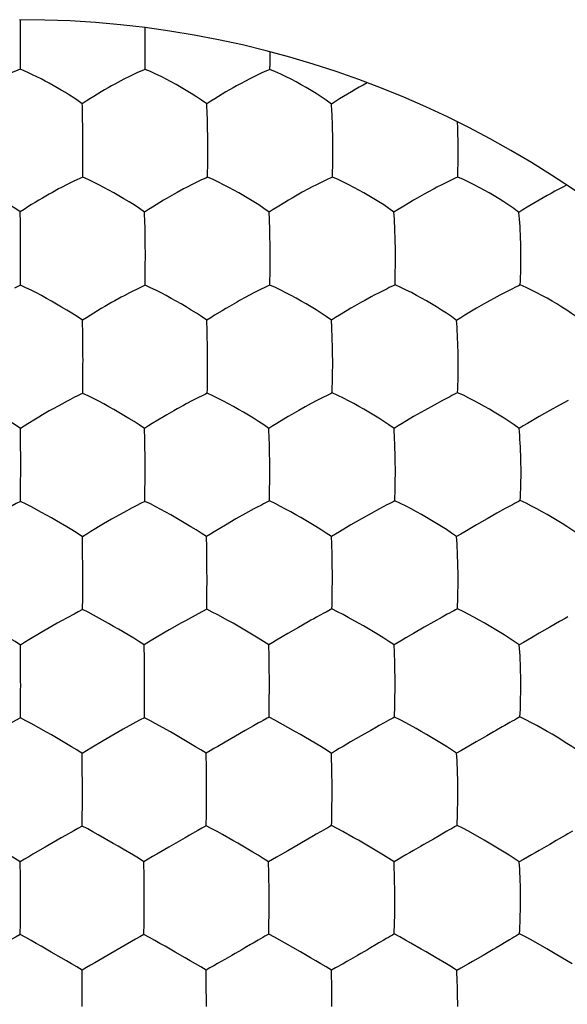
# Model space of a CAD drawing. Units: millimetres. Extents: x 117.1 to 161.6, y 77.1 to 126.1.
# Drawn here: x 152.7 to 154.9, y 90.1 to 94.1 of the extents above; entities that cross this region are included whole.
import ezdxf

# ---------------------------------------------------------------- set-up
doc = ezdxf.new("R2010")
doc.units = ezdxf.units.MM
doc.header["$LTSCALE"] = 16.335
doc.layers.get('0').update_dxf_attribs({"linetype": 'CONTINUOUS'})

msp = doc.modelspace()

# ---------------------------------------------------------------- linework, layer by layer
at = {"color": 7, "linetype": 'CONTINUOUS'}
for p, q in [((152.7229, 94.0908), (152.723, 94.0481)), ((153.2296, 94.048), (153.2295, 94.0583)), ((153.2297, 93.94), (153.2296, 93.9731)), ((153.2292, 93.8894), (153.2297, 93.94)), ((153.7359, 93.9125), (153.7363, 93.936)), ((153.7363, 93.936), (153.7365, 93.9596)), ((153.2292, 93.8894), (153.2052, 93.8791)), ((153.7355, 93.8892), (153.7118, 93.879)), ((153.7355, 93.8892), (153.7359, 93.9125)), ((154.4959, 93.654), (154.495, 93.6756)), ((152.9772, 93.5018), (152.9771, 93.5346)), ((153.4832, 93.5017), (153.4833, 93.5344)), ((153.9896, 93.502), (153.9898, 93.5347)), ((152.9768, 93.4519), (152.9772, 93.5018)), ((152.9768, 93.4519), (152.9527, 93.4412)), ((154.2435, 93.0968), (154.2439, 93.1314)), ((153.2302, 93.0632), (153.2303, 93.0957)), ((153.7358, 93.0638), (153.7359, 93.0963)), ((152.7247, 93.0141), (152.7249, 93.0633)), ((153.2297, 93.0142), (153.2302, 93.0632)), ((154.2186, 93.0045), (154.2097, 93.0002)), ((154.7495, 93.0157), (154.7425, 93.0123)), ((154.5715, 92.9207), (154.5243, 92.8926)), ((152.977, 92.8131), (152.9759, 92.8721)), ((152.9776, 92.6245), (152.9776, 92.6566)), ((153.4822, 92.6251), (153.4823, 92.6573)), ((153.9887, 92.6262), (153.9889, 92.6583)), ((152.9771, 92.576), (152.9776, 92.6245)), ((152.9771, 92.576), (152.9697, 92.5724)), ((153.4815, 92.5767), (153.4741, 92.5731)), ((153.9876, 92.578), (153.9803, 92.5744)), ((154.4956, 92.5784), (154.4885, 92.5748)), ((154.3999, 92.5285), (154.3608, 92.5068)), ((154.4343, 92.5471), (154.3999, 92.5285)), ((154.9087, 92.5288), (154.8695, 92.5069)), ((154.9429, 92.5474), (154.9087, 92.5288)), ((153.8519, 92.5064), (153.8237, 92.4902)), ((154.3608, 92.5068), (154.3175, 92.4819)), ((154.8695, 92.5069), (154.8258, 92.4818)), ((154.3175, 92.4819), (154.2708, 92.4541)), ((152.7251, 92.3737), (152.7244, 92.4333)), ((154.243, 92.2199), (154.2435, 92.2541)), ((154.7514, 92.2044), (154.7523, 92.2544)), ((152.7254, 92.1854), (152.7254, 92.2173)), ((153.2291, 92.186), (153.2292, 92.2179)), ((153.7341, 92.1874), (153.7343, 92.2192)), ((152.7251, 92.1377), (152.7254, 92.1854)), ((153.2285, 92.1382), (153.2291, 92.186)), ((153.7332, 92.1397), (153.7259, 92.1359)), ((154.2412, 92.1405), (154.234, 92.1367)), ((154.7492, 92.1411), (154.7422, 92.1373)), ((153.6362, 92.0885), (153.5974, 92.0667)), ((153.6707, 92.1073), (153.6362, 92.0885)), ((154.1449, 92.0892), (154.1059, 92.0673)), ((154.1794, 92.1081), (154.1449, 92.0892)), ((154.209, 92.1239), (154.1794, 92.1081)), ((154.6542, 92.0898), (154.6151, 92.0678)), ((154.6885, 92.1087), (154.6542, 92.0898)), ((154.7177, 92.1245), (154.6885, 92.1087)), ((153.5974, 92.0667), (153.555, 92.0421)), ((154.1059, 92.0673), (154.063, 92.0425)), ((154.6151, 92.0678), (154.5717, 92.0428)), ((153.555, 92.0421), (153.5097, 92.0149)), ((152.9764, 91.9342), (152.9755, 91.9944)), ((152.9767, 91.7465), (152.9767, 91.7782)), ((153.48, 91.7477), (153.4801, 91.7793)), ((153.9876, 91.749), (153.9879, 91.7805)), ((152.9762, 91.6994), (152.9767, 91.7465)), ((153.4793, 91.7006), (153.48, 91.7477)), ((153.9864, 91.7019), (153.9791, 91.698)), ((152.9417, 91.6813), (152.8906, 91.6533)), ((153.4448, 91.6825), (153.3936, 91.6545)), ((153.8896, 91.6493), (153.8507, 91.6272)), ((153.9539, 91.6847), (153.9241, 91.6685)), ((154.3991, 91.6501), (154.3601, 91.6279)), ((154.4335, 91.6693), (154.3991, 91.6501)), ((154.9085, 91.6507), (154.8694, 91.6285)), ((152.8088, 91.6064), (152.7588, 91.5768)), ((152.825, 91.6159), (152.8088, 91.6064)), ((153.3114, 91.6074), (153.261, 91.5776)), ((153.3277, 91.617), (153.3114, 91.6074)), ((153.8507, 91.6272), (153.808, 91.6025)), ((154.3601, 91.6279), (154.3171, 91.6031)), ((154.8694, 91.6285), (154.826, 91.6034)), ((152.7248, 91.4944), (152.7242, 91.5553)), ((153.2269, 91.4951), (153.226, 91.5559)), ((154.2418, 91.3413), (154.2424, 91.3751)), ((154.7506, 91.3264), (154.7516, 91.3758)), ((152.7249, 91.307), (152.7249, 91.3384)), ((153.2271, 91.3077), (153.2271, 91.3391)), ((153.7324, 91.3093), (153.7326, 91.3406)), ((152.7246, 91.2605), (152.7249, 91.307)), ((153.2266, 91.2611), (153.2271, 91.3077)), ((153.7316, 91.2628), (153.7242, 91.2587)), ((153.1411, 91.214), (153.0755, 91.1764)), ((153.1921, 91.2425), (153.1411, 91.214)), ((153.3321, 91.2034), (153.2703, 91.2381)), ((153.6344, 91.209), (153.5957, 91.1869)), ((153.6689, 91.2284), (153.6344, 91.209)), ((154.1437, 91.2096), (154.1049, 91.1874)), ((154.6874, 91.23), (154.6766, 91.2237)), ((153.0755, 91.1764), (153.0593, 91.1669)), ((153.5957, 91.1869), (153.5534, 91.1623)), ((154.1049, 91.1874), (154.0621, 91.1627)), ((154.6408, 91.2032), (154.6144, 91.1881)), ((152.9753, 91.0549), (152.9747, 91.1165)), ((153.478, 91.0554), (153.477, 91.1168)), ((152.9753, 90.8678), (152.9754, 90.8989)), ((153.4781, 90.869), (153.4782, 90.9)), ((153.9862, 90.8698), (153.9866, 90.9009)), ((152.975, 90.8218), (152.9753, 90.8678)), ((153.4775, 90.823), (153.4781, 90.869)), ((153.9118, 90.7821), (153.8883, 90.7687)), ((153.9227, 90.7885), (153.9118, 90.7821)), ((154.4321, 90.7892), (154.4212, 90.7828)), ((153.8496, 90.7464), (153.8072, 90.7219)), ((152.7244, 90.6149), (152.7239, 90.6771)), ((153.2255, 90.6153), (153.2249, 90.6775)), ((154.7623, 90.6867), (154.7455, 90.677)), ((154.7493, 90.4457), (154.7506, 90.4947)), ((152.7243, 90.428), (152.7243, 90.4589)), ((153.2255, 90.4283), (153.2255, 90.4592)), ((153.7313, 90.4294), (153.7316, 90.4602)), ((152.724, 90.3827), (152.7243, 90.428)), ((153.2251, 90.3829), (153.2255, 90.4283)), ((152.8493, 90.3112), (152.8087, 90.3344)), ((153.1738, 90.3533), (153.0907, 90.3054)), ((153.3512, 90.311), (153.3103, 90.3344)), ((154.5996, 90.2978), (154.5556, 90.2726)), ((154.6396, 90.3211), (154.5996, 90.2978)), ((152.9748, 90.1751), (152.9743, 90.2381)), ((153.4774, 90.1748), (153.4766, 90.2375)), ((154.0002, 90.2465), (153.9841, 90.2372)), ((154.5084, 90.2463), (154.492, 90.237)), ((153.9862, 90.1416), (153.9858, 90.1746))]:
    msp.add_line(p, q, dxfattribs=at)
for points in [[(152.723, 94.0481), (152.7229, 94.0323), (152.7229, 94.017), (152.7231, 94.0023)], [(153.2296, 93.9731), (153.23, 94.0087), (153.2301, 94.0278), (153.2296, 94.048)], [(152.7231, 94.0023), (152.7231, 93.9879), (152.723, 93.974), (152.7231, 93.9476)], [(152.7231, 93.9476), (152.723, 93.9352), (152.723, 93.9233), (152.7231, 93.9117), (152.723, 93.9006), (152.7229, 93.89)], [(152.7229, 93.89), (152.7046, 93.8822), (152.6943, 93.8778), (152.6834, 93.8729), (152.6598, 93.8617)], [(152.9753, 93.7499), (152.9579, 93.7623), (152.9406, 93.7738), (152.9236, 93.7846), (152.9068, 93.7951), (152.8901, 93.8053), (152.8736, 93.815), (152.8572, 93.8243), (152.8408, 93.8334), (152.8245, 93.8422), (152.8079, 93.8509), (152.791, 93.8593), (152.7741, 93.8675), (152.7573, 93.8754), (152.7402, 93.8829), (152.7229, 93.89)], [(153.4798, 93.7492), (153.4585, 93.7646), (153.4375, 93.7786), (153.4168, 93.7915), (153.3963, 93.8041), (153.3759, 93.8163), (153.3557, 93.8278), (153.3354, 93.8389), (153.3148, 93.8497), (153.2941, 93.8602), (153.2732, 93.8704), (153.2517, 93.8802), (153.2292, 93.8894)], [(153.9844, 93.7488), (153.9636, 93.7641), (153.943, 93.7781), (153.9227, 93.7911), (153.9024, 93.8036), (153.8822, 93.8158), (153.8622, 93.8274), (153.842, 93.8385), (153.8214, 93.8493), (153.8008, 93.8598), (153.7799, 93.8701), (153.7582, 93.88), (153.7355, 93.8892)], [(153.1438, 93.8496), (153.1318, 93.8434), (153.1193, 93.8368), (153.1065, 93.8299), (153.0932, 93.8226), (153.0795, 93.8148), (153.0654, 93.8067), (153.0511, 93.7982), (153.0364, 93.7893), (153.0214, 93.78), (153.0063, 93.7706), (152.9909, 93.7606), (152.9753, 93.7499)], [(153.1768, 93.866), (153.1663, 93.8609), (153.1438, 93.8496)], [(153.2052, 93.8791), (153.1962, 93.8751), (153.1768, 93.866)], [(153.6506, 93.8495), (153.6386, 93.8433), (153.6131, 93.8297)], [(153.6836, 93.8659), (153.6731, 93.8608), (153.6506, 93.8495)], [(153.7118, 93.879), (153.7029, 93.875), (153.6836, 93.8659)], [(153.6131, 93.8297), (153.5997, 93.8223), (153.5858, 93.8145), (153.5716, 93.8063), (153.5571, 93.7979), (153.5421, 93.7888), (153.5269, 93.7795), (153.5114, 93.77), (153.4957, 93.7599), (153.4798, 93.7492)], [(154.1289, 93.8346), (154.1128, 93.8259), (154.0969, 93.817), (154.0811, 93.808), (154.0651, 93.7988), (154.0489, 93.7892), (154.0328, 93.7794), (154.0167, 93.7695), (154.0006, 93.7593), (153.9844, 93.7488)], [(152.9762, 93.703), (152.9761, 93.7135), (152.9759, 93.7235), (152.9756, 93.7329), (152.9754, 93.7417), (152.9753, 93.7499)], [(153.4818, 93.6914), (153.4813, 93.7068), (153.4798, 93.7492)], [(153.9881, 93.6752), (153.9875, 93.6911), (153.9868, 93.7064), (153.9861, 93.7211), (153.9844, 93.7488)], [(152.9772, 93.6091), (152.9773, 93.625), (152.9771, 93.6399), (152.9768, 93.6541), (152.9767, 93.6674), (152.9766, 93.68), (152.9762, 93.703)], [(153.4832, 93.6083), (153.4831, 93.6259), (153.4828, 93.6429), (153.4818, 93.6914)], [(153.9896, 93.6081), (153.9894, 93.6257), (153.989, 93.6426), (153.9881, 93.6752)], [(154.4972, 93.608), (154.497, 93.62), (154.4967, 93.6316), (154.4959, 93.654)], [(152.9771, 93.5346), (152.9776, 93.5699), (152.9776, 93.589), (152.9772, 93.6091)], [(153.4833, 93.5344), (153.4837, 93.5695), (153.4837, 93.5884), (153.4832, 93.6083)], [(153.9898, 93.5347), (153.9902, 93.5696), (153.9901, 93.5884), (153.9896, 93.6081)], [(154.4979, 93.5695), (154.4978, 93.5883), (154.4972, 93.608)], [(154.4958, 93.4527), (154.4964, 93.4692), (154.4969, 93.4857), (154.4972, 93.5021), (154.4974, 93.5184), (154.4975, 93.5347), (154.4979, 93.5695)], [(153.4825, 93.4519), (153.4828, 93.4685), (153.4832, 93.5017)], [(153.9886, 93.4524), (153.989, 93.469), (153.9896, 93.502)], [(152.7238, 93.3114), (152.7063, 93.3235), (152.689, 93.3349), (152.672, 93.3456), (152.6551, 93.356), (152.6384, 93.3662), (152.6219, 93.3759), (152.6056, 93.3852), (152.5893, 93.3943), (152.573, 93.4032), (152.5565, 93.4119), (152.5396, 93.4205), (152.5228, 93.4289), (152.5061, 93.437), (152.4891, 93.4448), (152.4718, 93.4522)], [(153.2278, 93.3108), (153.2063, 93.326), (153.1852, 93.3398), (153.1644, 93.3527), (153.1438, 93.3652), (153.1233, 93.3774), (153.1031, 93.389), (153.0828, 93.4002), (153.0622, 93.4111), (153.0415, 93.4218), (153.0207, 93.4323), (152.9992, 93.4424), (152.9768, 93.4519)], [(153.4825, 93.4519), (153.4752, 93.4486), (153.4587, 93.4412)], [(153.732, 93.3108), (153.7109, 93.3259), (153.6901, 93.3397), (153.6696, 93.3526), (153.6493, 93.3651), (153.629, 93.3773), (153.6089, 93.3889), (153.5887, 93.4), (153.5682, 93.411), (153.5475, 93.4217), (153.5267, 93.4322), (153.5051, 93.4423), (153.4825, 93.4519)], [(153.9886, 93.4524), (153.9813, 93.4491), (153.965, 93.4418)], [(154.2376, 93.3104), (154.2169, 93.3256), (154.1964, 93.3396), (154.1761, 93.3525), (154.1559, 93.3651), (154.1358, 93.3773), (154.1157, 93.389), (154.0956, 93.4002), (154.075, 93.4112), (154.0543, 93.422), (154.0333, 93.4326), (154.0115, 93.4428), (153.9886, 93.4524)], [(154.4727, 93.442), (154.4639, 93.4379), (154.4448, 93.4286)], [(154.4958, 93.4527), (154.4887, 93.4494), (154.4727, 93.442)], [(154.7436, 93.3097), (154.7235, 93.325), (154.7033, 93.339), (154.6834, 93.352), (154.6635, 93.3647), (154.6435, 93.377), (154.6236, 93.3887), (154.6035, 93.4), (154.5829, 93.4111), (154.5621, 93.422), (154.541, 93.4326), (154.519, 93.4429), (154.4958, 93.4527)], [(152.8913, 93.4108), (152.8793, 93.4046), (152.8541, 93.3908)], [(152.9243, 93.4276), (152.9138, 93.4224), (152.8913, 93.4108)], [(152.9527, 93.4412), (152.9437, 93.437), (152.9243, 93.4276)], [(153.3974, 93.4108), (153.3854, 93.4045), (153.3601, 93.3908)], [(153.4304, 93.4276), (153.4199, 93.4224), (153.3974, 93.4108)], [(153.4587, 93.4412), (153.4498, 93.437), (153.4304, 93.4276)], [(153.904, 93.4115), (153.8919, 93.4052), (153.8664, 93.3913)], [(153.9369, 93.4282), (153.9264, 93.423), (153.904, 93.4115)], [(153.965, 93.4418), (153.9562, 93.4376), (153.9369, 93.4282)], [(154.412, 93.4118), (154.3999, 93.4054), (154.3743, 93.3916)], [(154.4448, 93.4286), (154.4344, 93.4233), (154.412, 93.4118)], [(154.937, 93.4204), (154.9212, 93.4122), (154.9056, 93.4039), (154.89, 93.3955), (154.8742, 93.3868), (154.8581, 93.3778), (154.8421, 93.3687), (154.8259, 93.3594), (154.8095, 93.3498), (154.7931, 93.3401), (154.7767, 93.3302), (154.7602, 93.3201), (154.7436, 93.3097)], [(152.8541, 93.3908), (152.8409, 93.3835), (152.8272, 93.3756), (152.8133, 93.3676), (152.799, 93.3591), (152.7844, 93.3502), (152.7695, 93.3411), (152.7545, 93.3317), (152.7393, 93.3218), (152.7238, 93.3114)], [(153.3188, 93.3674), (153.3044, 93.3589), (153.2895, 93.3499), (153.2591, 93.3313)], [(153.3601, 93.3908), (153.3467, 93.3834), (153.3188, 93.3674)], [(153.8247, 93.3678), (153.81, 93.3593), (153.795, 93.3502), (153.764, 93.3314)], [(153.8664, 93.3913), (153.8529, 93.3839), (153.8247, 93.3678)], [(154.3322, 93.3679), (154.3173, 93.3593), (154.302, 93.3502), (154.2704, 93.3312)], [(154.3743, 93.3916), (154.3607, 93.3841), (154.3322, 93.3679)], [(153.2591, 93.3313), (153.2436, 93.3213), (153.2278, 93.3108)], [(153.764, 93.3314), (153.7481, 93.3214), (153.732, 93.3108)], [(154.2704, 93.3312), (154.2541, 93.3211), (154.2376, 93.3104)], [(152.7244, 93.2639), (152.7243, 93.2745), (152.7242, 93.2846), (152.724, 93.2941), (152.7238, 93.303), (152.7238, 93.3114)], [(153.2293, 93.2524), (153.229, 93.2679), (153.2278, 93.3108)], [(153.7343, 93.2525), (153.7338, 93.2679), (153.7332, 93.2827), (153.732, 93.3108)], [(154.2417, 93.2365), (154.241, 93.2523), (154.2403, 93.2677), (154.2394, 93.2824), (154.2385, 93.2967), (154.2376, 93.3104)], [(154.7515, 93.1695), (154.7511, 93.1868), (154.7506, 93.2035), (154.7499, 93.2198), (154.7492, 93.2359), (154.7483, 93.2518), (154.7473, 93.2671), (154.7462, 93.2818), (154.7449, 93.296), (154.7436, 93.3097)], [(152.725, 93.1699), (152.7251, 93.1858), (152.725, 93.2007), (152.7248, 93.2148), (152.7247, 93.2281), (152.7246, 93.2407), (152.7244, 93.2639)], [(153.2303, 93.1692), (153.2302, 93.1868), (153.2293, 93.2524)], [(153.7359, 93.1692), (153.7358, 93.1869), (153.7355, 93.2039), (153.7351, 93.2204), (153.7343, 93.2525)], [(154.2434, 93.1696), (154.2431, 93.1871), (154.2427, 93.2039), (154.2417, 93.2365)], [(152.7249, 93.0633), (152.7249, 93.0795), (152.7249, 93.0958), (152.725, 93.1128), (152.7253, 93.1309), (152.7254, 93.1499), (152.725, 93.1699)], [(153.2303, 93.0957), (153.2307, 93.1306), (153.2307, 93.1494), (153.2303, 93.1692)], [(153.7359, 93.0963), (153.7364, 93.131), (153.7364, 93.1496), (153.7359, 93.1692)], [(154.2439, 93.1314), (154.2439, 93.15), (154.2434, 93.1696)], [(154.7521, 93.1313), (154.752, 93.1499), (154.7515, 93.1695)], [(154.7495, 93.0157), (154.7502, 93.032), (154.7508, 93.0482), (154.7512, 93.0645), (154.7521, 93.1313)], [(154.2419, 93.0156), (154.2425, 93.0319), (154.2429, 93.0482), (154.2432, 93.0644), (154.2435, 93.0968)], [(153.7349, 93.0148), (153.7353, 93.0312), (153.7358, 93.0638)], [(152.7247, 93.0141), (152.7172, 93.0106), (152.7006, 93.0029)], [(152.9759, 92.8721), (152.9544, 92.8871), (152.9331, 92.9008), (152.9122, 92.9136), (152.8915, 92.926), (152.871, 92.9382), (152.8507, 92.9499), (152.8305, 92.9611), (152.8099, 92.9722), (152.7892, 92.9831), (152.7685, 92.9938), (152.747, 93.0042), (152.7247, 93.0141)], [(153.2058, 93.0029), (153.1968, 92.9986), (153.1774, 92.9889)], [(153.2297, 93.0142), (153.2223, 93.0106), (153.2058, 93.0029)], [(153.4795, 92.8723), (153.4583, 92.8873), (153.4373, 92.9009), (153.4167, 92.9137), (153.3963, 92.9261), (153.3759, 92.9383), (153.3558, 92.9499), (153.3356, 92.9611), (153.315, 92.9722), (153.2944, 92.9831), (153.2736, 92.9938), (153.2521, 93.0042), (153.2297, 93.0142)], [(153.7113, 93.0037), (153.7023, 92.9994), (153.683, 92.9897)], [(153.7349, 93.0148), (153.7276, 93.0114), (153.7113, 93.0037)], [(153.9845, 92.8723), (153.9636, 92.8874), (153.9429, 92.9011), (153.9224, 92.914), (153.9021, 92.9265), (153.8818, 92.9387), (153.8618, 92.9504), (153.8416, 92.9617), (153.821, 92.9727), (153.8003, 92.9837), (153.7794, 92.9944), (153.7577, 93.0049), (153.7349, 93.0148)], [(154.2419, 93.0156), (154.2347, 93.0121), (154.2186, 93.0045)], [(154.4911, 92.872), (154.4706, 92.8871), (154.4502, 92.901), (154.4301, 92.9139), (154.41, 92.9265), (154.3898, 92.9388), (154.3698, 92.9506), (154.3497, 92.962), (154.329, 92.9731), (154.3082, 92.9842), (154.2871, 92.995), (154.2651, 93.0056), (154.2419, 93.0156)], [(154.7425, 93.0123), (154.7267, 93.0047), (154.718, 93.0004)], [(154.9973, 92.8712), (154.9774, 92.8864), (154.9574, 92.9003), (154.9376, 92.9133), (154.9177, 92.926), (154.8978, 92.9384), (154.8779, 92.9502), (154.8578, 92.9617), (154.8372, 92.9729), (154.8164, 92.984), (154.7951, 92.995), (154.7729, 93.0056), (154.7495, 93.0157)], [(153.1444, 92.9718), (153.1324, 92.9654), (153.1072, 92.9515)], [(153.1774, 92.9889), (153.1669, 92.9836), (153.1444, 92.9718)], [(153.6501, 92.9726), (153.638, 92.9662), (153.6126, 92.9523)], [(153.683, 92.9897), (153.6725, 92.9844), (153.6501, 92.9726)], [(154.1577, 92.9734), (154.1456, 92.967), (154.12, 92.953)], [(154.2097, 93.0002), (154.1906, 92.9906), (154.1801, 92.9852), (154.1577, 92.9734)], [(154.6887, 92.9854), (154.6664, 92.9736), (154.6543, 92.9672), (154.6151, 92.9456)], [(154.718, 93.0004), (154.6991, 92.9908), (154.6887, 92.9854)], [(153.0662, 92.9281), (153.0518, 92.9196), (153.0371, 92.9107), (153.007, 92.8923)], [(153.1072, 92.9515), (153.0939, 92.9441), (153.0662, 92.9281)], [(153.5712, 92.9287), (153.5567, 92.9202), (153.5418, 92.9112), (153.5112, 92.8926)], [(153.6126, 92.9523), (153.5992, 92.9448), (153.5712, 92.9287)], [(154.0781, 92.9293), (154.0634, 92.9207), (154.0482, 92.9116), (154.017, 92.8929)], [(154.12, 92.953), (154.1065, 92.9455), (154.0781, 92.9293)], [(154.6151, 92.9456), (154.601, 92.9375), (154.5715, 92.9207)], [(153.007, 92.8923), (152.9916, 92.8825), (152.9759, 92.8721)], [(153.5112, 92.8926), (153.4955, 92.8828), (153.4795, 92.8723)], [(154.017, 92.8929), (154.0009, 92.8829), (153.9845, 92.8723)], [(154.5243, 92.8926), (154.5079, 92.8826), (154.4911, 92.872)], [(153.4813, 92.8135), (153.4809, 92.829), (153.4795, 92.8723)], [(153.9877, 92.7977), (153.9872, 92.8137), (153.9866, 92.8291), (153.986, 92.844), (153.9845, 92.8723)], [(154.4976, 92.7309), (154.4973, 92.7483), (154.4969, 92.7651), (154.4963, 92.7815), (154.4957, 92.7976), (154.495, 92.8135), (154.4942, 92.8289), (154.4932, 92.8437), (154.4922, 92.8581), (154.4911, 92.872)], [(152.9777, 92.7298), (152.9777, 92.7474), (152.977, 92.8131)], [(153.4824, 92.7299), (153.4823, 92.7476), (153.4821, 92.7647), (153.4813, 92.8135)], [(153.989, 92.7306), (153.9888, 92.7482), (153.9885, 92.7651), (153.9877, 92.7977)], [(152.9776, 92.6566), (152.978, 92.6913), (152.9781, 92.7101), (152.9777, 92.7298)], [(153.4823, 92.6573), (153.4827, 92.6918), (153.4828, 92.7104), (153.4824, 92.7299)], [(153.9889, 92.6583), (153.9894, 92.6927), (153.9894, 92.7112), (153.989, 92.7306)], [(154.4981, 92.693), (154.4981, 92.7115), (154.4976, 92.7309)], [(154.4956, 92.5784), (154.4963, 92.5945), (154.4968, 92.6105), (154.4972, 92.6266), (154.4974, 92.6426), (154.4976, 92.6586), (154.4981, 92.693)], [(153.4815, 92.5767), (153.4818, 92.5928), (153.4822, 92.6251)], [(153.9876, 92.578), (153.988, 92.594), (153.9887, 92.6262)], [(152.9697, 92.5724), (152.9532, 92.5644), (152.9442, 92.5599)], [(153.2273, 92.4335), (153.2059, 92.4482), (153.1848, 92.4617), (153.1641, 92.4743), (153.1435, 92.4867), (153.1231, 92.4989), (153.103, 92.5105), (153.0828, 92.5218), (153.0623, 92.533), (153.0417, 92.544), (153.0209, 92.555), (152.9995, 92.5658), (152.9771, 92.576)], [(153.4741, 92.5731), (153.4577, 92.5651), (153.4488, 92.5606)], [(153.7313, 92.4339), (153.7101, 92.4487), (153.6892, 92.4623), (153.6686, 92.4749), (153.6482, 92.4873), (153.6279, 92.4995), (153.6078, 92.5112), (153.5876, 92.5225), (153.5671, 92.5337), (153.5465, 92.5448), (153.5256, 92.5557), (153.5041, 92.5665), (153.4815, 92.5767)], [(153.9803, 92.5744), (153.964, 92.5664), (153.9552, 92.562)], [(154.238, 92.4338), (154.2172, 92.4488), (154.1965, 92.4625), (154.1761, 92.4753), (154.1558, 92.4878), (154.1356, 92.5001), (154.1155, 92.5119), (154.0952, 92.5233), (154.0745, 92.5346), (154.0537, 92.5458), (154.0326, 92.5568), (154.0106, 92.5677), (153.9876, 92.578)], [(154.4885, 92.5748), (154.4725, 92.5669), (154.4638, 92.5625)], [(154.7447, 92.4334), (154.7245, 92.4484), (154.7042, 92.4622), (154.6842, 92.4751), (154.6642, 92.4877), (154.6441, 92.5001), (154.6241, 92.5119), (154.604, 92.5234), (154.5833, 92.5348), (154.5624, 92.546), (154.5411, 92.5571), (154.519, 92.568), (154.4956, 92.5784)], [(152.8918, 92.5325), (152.8799, 92.526), (152.8547, 92.5119)], [(152.9442, 92.5599), (152.9248, 92.5499), (152.9142, 92.5444), (152.8918, 92.5325)], [(153.3965, 92.5332), (153.3845, 92.5267), (153.3592, 92.5127)], [(153.4488, 92.5606), (153.4294, 92.5507), (153.4189, 92.5452), (153.3965, 92.5332)], [(153.9254, 92.5466), (153.9029, 92.5346), (153.8908, 92.5281), (153.8783, 92.5211), (153.8519, 92.5064)], [(153.9552, 92.562), (153.9359, 92.5521), (153.9254, 92.5466)], [(154.4638, 92.5625), (154.4447, 92.5526), (154.4343, 92.5471)], [(152.7244, 92.4333), (152.7027, 92.448), (152.6813, 92.4615), (152.6604, 92.4742), (152.6191, 92.4988)], [(152.8139, 92.4885), (152.7996, 92.4801), (152.785, 92.4713), (152.7552, 92.453)], [(152.8547, 92.5119), (152.8414, 92.5045), (152.8139, 92.4885)], [(153.318, 92.4891), (153.3036, 92.4807), (153.2586, 92.4534)], [(153.3592, 92.5127), (153.3458, 92.5052), (153.318, 92.4891)], [(153.8237, 92.4902), (153.8091, 92.4816), (153.7632, 92.4541)], [(152.7552, 92.453), (152.7399, 92.4434), (152.7244, 92.4333)], [(153.2586, 92.4534), (153.2431, 92.4437), (153.2273, 92.4335)], [(153.7632, 92.4541), (153.7474, 92.4443), (153.7313, 92.4339)], [(154.2708, 92.4541), (154.2545, 92.4443), (154.238, 92.4338)], [(154.8258, 92.4818), (154.7783, 92.4539), (154.7617, 92.444), (154.7447, 92.4334)], [(153.2286, 92.374), (153.2283, 92.3896), (153.2273, 92.4335)], [(153.7332, 92.3746), (153.7328, 92.3902), (153.7313, 92.4339)], [(154.2417, 92.3587), (154.2411, 92.3747), (154.2404, 92.3902), (154.2397, 92.4052), (154.2389, 92.4197), (154.238, 92.4338)], [(154.7518, 92.2921), (154.7515, 92.3094), (154.7511, 92.3261), (154.7505, 92.3425), (154.7498, 92.3586), (154.749, 92.3745), (154.7481, 92.39), (154.7471, 92.4049), (154.746, 92.4194), (154.7447, 92.4334)], [(152.7256, 92.2903), (152.7256, 92.3078), (152.7251, 92.3737)], [(153.2293, 92.2903), (153.2293, 92.308), (153.2286, 92.374)], [(153.7344, 92.2911), (153.7343, 92.3087), (153.7341, 92.3257), (153.7332, 92.3746)], [(154.2431, 92.2918), (154.2429, 92.3092), (154.2426, 92.3261), (154.2417, 92.3587)], [(152.7254, 92.2173), (152.7258, 92.2519), (152.7259, 92.2706), (152.7256, 92.2903)], [(153.2292, 92.2179), (153.2296, 92.2523), (153.2297, 92.2708), (153.2293, 92.2903)], [(153.7343, 92.2192), (153.7347, 92.2533), (153.7348, 92.2718), (153.7344, 92.2911)], [(154.2435, 92.2541), (154.2435, 92.2725), (154.2431, 92.2918)], [(154.7523, 92.2544), (154.7523, 92.2727), (154.7518, 92.2921)], [(154.2412, 92.1405), (154.2417, 92.1563), (154.2422, 92.1722), (154.2426, 92.1881), (154.243, 92.2199)], [(153.7332, 92.1397), (153.7336, 92.1555), (153.7341, 92.1874)], [(154.7492, 92.1411), (154.75, 92.1568), (154.7506, 92.1727), (154.7511, 92.1886), (154.7514, 92.2044)], [(152.7251, 92.1377), (152.7077, 92.1291), (152.6905, 92.1202), (152.6736, 92.1112), (152.6394, 92.0928)], [(152.7688, 92.1159), (152.7474, 92.127), (152.7251, 92.1377)], [(153.2285, 92.1382), (153.2111, 92.1296), (153.194, 92.1207), (153.1771, 92.1117), (153.1429, 92.0932)], [(153.2931, 92.1054), (153.2724, 92.1166), (153.2509, 92.1276), (153.2285, 92.1382)], [(153.7259, 92.1359), (153.7095, 92.1277), (153.7005, 92.1231)], [(153.9844, 91.9951), (153.9633, 92.0098), (153.9424, 92.0233), (153.9218, 92.036), (153.9013, 92.0484), (153.8809, 92.0607), (153.8607, 92.0725), (153.8404, 92.084), (153.8197, 92.0953), (153.7989, 92.1067), (153.7779, 92.1179), (153.7561, 92.129), (153.7332, 92.1397)], [(154.234, 92.1367), (154.2178, 92.1285), (154.209, 92.1239)], [(154.4916, 91.9951), (154.471, 92.0099), (154.4505, 92.0235), (154.4302, 92.0362), (154.41, 92.0487), (154.3897, 92.0611), (154.3697, 92.0729), (154.3494, 92.0845), (154.3287, 92.0959), (154.3078, 92.1073), (154.2865, 92.1186), (154.2644, 92.1298), (154.2412, 92.1405)], [(154.7422, 92.1373), (154.7264, 92.1291), (154.7177, 92.1245)], [(154.9985, 91.9947), (154.9784, 92.0095), (154.9584, 92.0232), (154.9384, 92.0361), (154.9185, 92.0487), (154.8984, 92.0611), (154.8785, 92.073), (154.8583, 92.0846), (154.8375, 92.0962), (154.8166, 92.1076), (154.7952, 92.119), (154.7728, 92.1302), (154.7492, 92.1411)], [(152.8709, 92.0591), (152.8507, 92.0708), (152.8305, 92.0822), (152.81, 92.0935), (152.7688, 92.1159)], [(153.1429, 92.0932), (153.1262, 92.0839), (153.0934, 92.0654)], [(153.3744, 92.0599), (153.3543, 92.0716), (153.3341, 92.0829), (153.2931, 92.1054)], [(153.7005, 92.1231), (153.6812, 92.1129), (153.6707, 92.1073)], [(152.9755, 91.9944), (152.954, 92.0089), (152.9327, 92.0222), (152.9119, 92.0347), (152.8709, 92.0591)], [(153.0934, 92.0654), (153.077, 92.056), (153.0607, 92.0464), (153.0104, 92.0164)], [(153.4782, 91.9952), (153.4569, 92.0096), (153.4358, 92.0229), (153.4152, 92.0354), (153.3744, 92.0599)], [(153.0104, 92.0164), (152.9931, 92.0057), (152.9755, 91.9944)], [(153.5097, 92.0149), (153.4941, 92.0053), (153.4782, 91.9952)], [(154.063, 92.0425), (154.0167, 92.0151), (154.0007, 92.0054), (153.9844, 91.9951)], [(154.5717, 92.0428), (154.5247, 92.0152), (154.5083, 92.0054), (154.4916, 91.9951)], [(153.4795, 91.9351), (153.4792, 91.9508), (153.4782, 91.9952)], [(153.9867, 91.9353), (153.9862, 91.951), (153.9856, 91.9661), (153.9844, 91.9951)], [(154.4957, 91.9195), (154.4951, 91.9355), (154.4943, 91.9511), (154.4935, 91.9662), (154.4926, 91.9809), (154.4916, 91.9951)], [(152.9769, 91.8505), (152.9769, 91.8681), (152.9764, 91.9342)], [(153.4803, 91.8512), (153.4803, 91.8688), (153.4795, 91.9351)], [(153.9881, 91.8521), (153.988, 91.8696), (153.9878, 91.8865), (153.9875, 91.903), (153.9867, 91.9353)], [(154.4972, 91.8526), (154.497, 91.87), (154.4967, 91.8869), (154.4957, 91.9195)], [(152.9767, 91.7782), (152.9771, 91.8124), (152.9772, 91.831), (152.9769, 91.8505)], [(153.4801, 91.7793), (153.4806, 91.8134), (153.4806, 91.8318), (153.4803, 91.8512)], [(153.9879, 91.7805), (153.9884, 91.8145), (153.9885, 91.8328), (153.9881, 91.8521)], [(154.4976, 91.8151), (154.4976, 91.8334), (154.4972, 91.8526)], [(154.4947, 91.7027), (154.4954, 91.7183), (154.4959, 91.7339), (154.4964, 91.7497), (154.4976, 91.8151)], [(153.9864, 91.7019), (153.9869, 91.7175), (153.9876, 91.749)], [(152.9762, 91.6994), (152.9588, 91.6905), (152.9417, 91.6813)], [(153.0199, 91.6771), (152.9985, 91.6884), (152.9762, 91.6994)], [(153.4793, 91.7006), (153.4619, 91.6917), (153.4448, 91.6825)], [(153.5236, 91.6782), (153.5019, 91.6895), (153.4793, 91.7006)], [(153.9791, 91.698), (153.9628, 91.6894), (153.9539, 91.6847)], [(154.0527, 91.6679), (154.0315, 91.6794), (154.0095, 91.6908), (153.9864, 91.7019)], [(154.4947, 91.7027), (154.4876, 91.6987), (154.4799, 91.6946), (154.4716, 91.6902), (154.4629, 91.6855), (154.4536, 91.6804), (154.4335, 91.6693)], [(154.7453, 91.5561), (154.7248, 91.5707), (154.7045, 91.5841), (154.6843, 91.5968), (154.6642, 91.6093), (154.644, 91.6217), (154.6239, 91.6336), (154.6036, 91.6453), (154.5828, 91.6569), (154.5618, 91.6684), (154.5405, 91.68), (154.5182, 91.6915), (154.4947, 91.7027)], [(152.8906, 91.6533), (152.874, 91.644), (152.8576, 91.6346), (152.825, 91.6159)], [(153.1217, 91.6198), (153.1016, 91.6315), (153.0815, 91.6429), (153.0199, 91.6771)], [(153.3936, 91.6545), (153.3769, 91.6451), (153.3277, 91.617)], [(153.6262, 91.6205), (153.606, 91.6323), (153.5858, 91.6438), (153.5651, 91.6553), (153.5236, 91.6782)], [(153.9241, 91.6685), (153.9131, 91.6624), (153.9016, 91.656), (153.8896, 91.6493)], [(154.1349, 91.6213), (154.1147, 91.6332), (154.0944, 91.6448), (154.0527, 91.6679)], [(154.9426, 91.67), (154.9318, 91.6639), (154.9085, 91.6507)], [(152.7242, 91.5553), (152.7026, 91.5695), (152.6813, 91.5826), (152.6398, 91.6071)], [(153.226, 91.5559), (153.2045, 91.5701), (153.1834, 91.5832), (153.1217, 91.6198)], [(153.7305, 91.5559), (153.7091, 91.5703), (153.688, 91.5835), (153.6262, 91.6205)], [(154.2379, 91.5562), (154.217, 91.5707), (154.1962, 91.584), (154.1757, 91.5966), (154.1349, 91.6213)], [(152.7588, 91.5768), (152.7416, 91.5663), (152.7242, 91.5553)], [(153.261, 91.5776), (153.2436, 91.567), (153.226, 91.5559)], [(153.808, 91.6025), (153.7623, 91.5754), (153.7465, 91.5659), (153.7305, 91.5559)], [(154.3171, 91.6031), (154.2864, 91.585), (154.2706, 91.5758), (154.2544, 91.5663), (154.2379, 91.5562)], [(154.826, 91.6034), (154.7948, 91.5852), (154.7787, 91.5759), (154.7621, 91.5663), (154.7453, 91.5561)], [(153.732, 91.4954), (153.7317, 91.5112), (153.7305, 91.5559)], [(154.2411, 91.4797), (154.2406, 91.4959), (154.2401, 91.5116), (154.2394, 91.5268), (154.2379, 91.5562)], [(154.7513, 91.4131), (154.7512, 91.4304), (154.7508, 91.4473), (154.7503, 91.4637), (154.7498, 91.48), (154.7491, 91.496), (154.7483, 91.5117), (154.7474, 91.5269), (154.7464, 91.5417), (154.7453, 91.5561)], [(152.7251, 91.4107), (152.7252, 91.4282), (152.7248, 91.4944)], [(153.2274, 91.411), (153.2274, 91.4287), (153.2269, 91.4951)], [(153.7329, 91.412), (153.7329, 91.4294), (153.7327, 91.4464), (153.732, 91.4954)], [(154.2422, 91.4126), (154.2421, 91.43), (154.2418, 91.4469), (154.2411, 91.4797)], [(152.7249, 91.3384), (152.7251, 91.3549), (152.7254, 91.3725), (152.7255, 91.3911), (152.7251, 91.4107)], [(153.2271, 91.3391), (153.2276, 91.3732), (153.2277, 91.3916), (153.2274, 91.411)], [(153.7326, 91.3406), (153.7331, 91.3744), (153.7332, 91.3927), (153.7329, 91.412)], [(154.2424, 91.3751), (154.2425, 91.3934), (154.2422, 91.4126)], [(154.7516, 91.3758), (154.7517, 91.394), (154.7513, 91.4131)], [(154.2399, 91.2636), (154.2404, 91.2789), (154.2409, 91.2944), (154.2413, 91.31), (154.2418, 91.3413)], [(154.7481, 91.2644), (154.7489, 91.2798), (154.7496, 91.2952), (154.7502, 91.3108), (154.7506, 91.3264)], [(153.7316, 91.2628), (153.7319, 91.2782), (153.7324, 91.3093)], [(152.7246, 91.2605), (152.7072, 91.2513), (152.69, 91.2419)], [(152.8297, 91.2028), (152.7681, 91.2375), (152.7468, 91.2491), (152.7246, 91.2605)], [(153.2266, 91.2611), (153.2092, 91.2519), (153.1921, 91.2425)], [(153.2703, 91.2381), (153.2489, 91.2498), (153.2266, 91.2611)], [(153.7242, 91.2587), (153.7077, 91.2498), (153.6988, 91.245), (153.6894, 91.2397), (153.6689, 91.2284)], [(153.7764, 91.2396), (153.7545, 91.2514), (153.7316, 91.2628)], [(154.2399, 91.2636), (154.2327, 91.2595), (154.2249, 91.2552), (154.2165, 91.2506), (154.2077, 91.2457), (154.1984, 91.2405), (154.1781, 91.2291)], [(154.2854, 91.2403), (154.2632, 91.2521), (154.2399, 91.2636)], [(154.7481, 91.2644), (154.7411, 91.2603), (154.7335, 91.256), (154.7253, 91.2515), (154.7166, 91.2466), (154.7075, 91.2413), (154.6874, 91.23)], [(154.8158, 91.2291), (154.7943, 91.241), (154.7718, 91.2529), (154.7481, 91.2644)], [(153.8798, 91.181), (153.8595, 91.1929), (153.8392, 91.2045), (153.7764, 91.2396)], [(154.1781, 91.2291), (154.1672, 91.2229), (154.1437, 91.2096)], [(154.3891, 91.1814), (154.3689, 91.1934), (154.3485, 91.2051), (154.3277, 91.2167), (154.2854, 91.2403)], [(154.6766, 91.2237), (154.6533, 91.2104), (154.6408, 91.2032)], [(154.8982, 91.1818), (154.8781, 91.1938), (154.8578, 91.2056), (154.8158, 91.2291)], [(152.9319, 91.1432), (152.87, 91.1796), (152.8499, 91.1913), (152.8297, 91.2028)], [(153.0593, 91.1669), (153.0093, 91.1376), (152.9921, 91.1273), (152.9747, 91.1165)], [(153.4343, 91.1437), (153.3725, 91.1802), (153.3523, 91.1919), (153.3321, 91.2034)], [(153.9841, 91.1167), (153.9627, 91.1309), (153.9417, 91.144), (153.8798, 91.181)], [(154.4916, 91.1168), (154.4709, 91.1311), (154.4502, 91.1443), (154.4298, 91.1568), (154.3891, 91.1814)], [(154.6144, 91.1881), (154.586, 91.1717), (154.5712, 91.1632)], [(154.9991, 91.1167), (154.9789, 91.1311), (154.9586, 91.1444), (154.9385, 91.157), (154.8982, 91.1818)], [(152.9747, 91.1165), (152.9531, 91.1303), (152.9319, 91.1432)], [(153.477, 91.1168), (153.4555, 91.1307), (153.4343, 91.1437)], [(153.5534, 91.1623), (153.5236, 91.1447), (153.5083, 91.1358), (153.4928, 91.1265), (153.477, 91.1168)], [(154.0621, 91.1627), (154.0318, 91.1449), (154.0162, 91.1359), (154.0002, 91.1265), (153.9841, 91.1167)], [(154.5712, 91.1632), (154.5404, 91.1452), (154.5245, 91.1362), (154.5082, 91.1267), (154.4916, 91.1168)], [(153.986, 91.0556), (153.9856, 91.0715), (153.9851, 91.0869), (153.9841, 91.1167)], [(154.4952, 91.0397), (154.4947, 91.0559), (154.494, 91.0717), (154.4933, 91.0871), (154.4925, 91.1022), (154.4916, 91.1168)], [(152.9756, 90.9709), (152.9756, 90.9884), (152.9753, 91.0549)], [(153.4785, 90.9714), (153.4785, 90.9889), (153.478, 91.0554)], [(153.987, 90.9721), (153.987, 90.9895), (153.9868, 91.0064), (153.9866, 91.023), (153.986, 91.0556)], [(154.4963, 90.9726), (154.4962, 90.9899), (154.496, 91.0068), (154.4952, 91.0397)], [(152.9754, 90.8989), (152.9758, 90.9329), (152.9759, 90.9513), (152.9756, 90.9709)], [(153.4782, 90.9), (153.4787, 90.9338), (153.4788, 90.9521), (153.4785, 90.9714)], [(153.9866, 90.9009), (153.9872, 90.9346), (153.9873, 90.9528), (153.987, 90.9721)], [(154.4965, 90.9352), (154.4966, 90.9534), (154.4963, 90.9726)], [(154.4932, 90.8247), (154.4939, 90.8398), (154.4945, 90.8551), (154.4951, 90.8706), (154.4965, 90.9352)], [(153.985, 90.8239), (153.9855, 90.8391), (153.9862, 90.8698)], [(152.975, 90.8218), (152.9575, 90.8123), (152.9404, 90.8026)], [(153.0391, 90.7863), (153.0185, 90.7982), (152.9972, 90.8101), (152.975, 90.8218)], [(153.4775, 90.823), (153.46, 90.8135), (153.4429, 90.8038)], [(153.5843, 90.7636), (153.5428, 90.7872), (153.5219, 90.7992), (153.5002, 90.8112), (153.4775, 90.823)], [(153.985, 90.8239), (153.9777, 90.8197), (153.9698, 90.8152), (153.9614, 90.8105), (153.9525, 90.8054), (153.9431, 90.8001), (153.9227, 90.7885)], [(154.0725, 90.776), (154.0303, 90.8), (154.0082, 90.8121), (153.985, 90.8239)], [(154.4932, 90.8247), (154.4861, 90.8204), (154.4784, 90.8159), (154.4701, 90.8112), (154.4614, 90.8062), (154.4522, 90.8008), (154.4321, 90.7892)], [(154.5392, 90.8006), (154.5168, 90.8127), (154.4932, 90.8247)], [(152.9404, 90.8026), (152.9066, 90.7833), (152.8896, 90.7737), (152.8242, 90.7361)], [(153.1821, 90.7038), (153.1408, 90.7278), (153.1204, 90.7398), (153.1002, 90.7515), (153.0391, 90.7863)], [(153.4429, 90.8038), (153.4089, 90.7844), (153.3918, 90.7747), (153.3261, 90.7369)], [(153.8883, 90.7687), (153.8629, 90.7541), (153.8496, 90.7464)], [(154.1958, 90.7039), (154.1341, 90.7406), (154.1138, 90.7525), (154.0934, 90.7643), (154.0725, 90.776)], [(154.4212, 90.7828), (154.3978, 90.7694), (154.3854, 90.7621)], [(154.6434, 90.741), (154.6231, 90.7529), (154.6027, 90.7647), (154.5392, 90.8006)], [(154.9306, 90.7836), (154.9074, 90.7701), (154.8949, 90.7628)], [(154.9612, 90.8016), (154.9414, 90.79), (154.9306, 90.7836)], [(152.8242, 90.7361), (152.7751, 90.7074), (152.7583, 90.6977), (152.7412, 90.6877), (152.7239, 90.6771)], [(153.3261, 90.7369), (153.2766, 90.7081), (153.2597, 90.6983), (153.2424, 90.6882), (153.2249, 90.6775)], [(153.6663, 90.7158), (153.625, 90.7401), (153.6047, 90.752), (153.5843, 90.7636)], [(154.3452, 90.7389), (154.3163, 90.7223), (154.3012, 90.7135), (154.2859, 90.7047), (154.2702, 90.6958), (154.2542, 90.6867), (154.2379, 90.6771)], [(154.3854, 90.7621), (154.3591, 90.747), (154.3452, 90.7389)], [(154.7455, 90.677), (154.7249, 90.691), (154.7044, 90.704), (154.6434, 90.741)], [(154.8546, 90.7394), (154.8255, 90.7226), (154.8102, 90.7138), (154.7946, 90.7049), (154.7623, 90.6867)], [(154.8949, 90.7628), (154.8686, 90.7475), (154.8546, 90.7394)], [(152.7239, 90.6771), (152.7022, 90.6907), (152.6809, 90.7034)], [(153.2249, 90.6775), (153.2034, 90.6911), (153.1821, 90.7038)], [(153.7301, 90.677), (153.7085, 90.6908), (153.6872, 90.7036), (153.6663, 90.7158)], [(153.8072, 90.7219), (153.7771, 90.7044), (153.7617, 90.6956), (153.746, 90.6865), (153.7301, 90.677)], [(154.2379, 90.6771), (154.2167, 90.691), (154.1958, 90.7039)], [(153.7314, 90.6151), (153.7311, 90.6311), (153.7301, 90.677)], [(154.2405, 90.599), (154.2402, 90.6153), (154.2397, 90.6313), (154.2391, 90.6469), (154.2379, 90.6771)], [(154.7505, 90.532), (154.7505, 90.5493), (154.7502, 90.5661), (154.7498, 90.5827), (154.7494, 90.5991), (154.7489, 90.6154), (154.7482, 90.6314), (154.7474, 90.6469), (154.7465, 90.6621), (154.7455, 90.677)], [(152.7246, 90.5308), (152.7246, 90.5483), (152.7244, 90.6149)], [(153.2258, 90.531), (153.2259, 90.5485), (153.2255, 90.6153)], [(153.732, 90.5314), (153.732, 90.5487), (153.7319, 90.5657), (153.7314, 90.6151)], [(154.2413, 90.5317), (154.2413, 90.549), (154.2411, 90.5659), (154.2405, 90.599)], [(152.7243, 90.4589), (152.7245, 90.4752), (152.7248, 90.4927), (152.7249, 90.5112), (152.7246, 90.5308)], [(153.2255, 90.4592), (153.226, 90.493), (153.2261, 90.5115), (153.2258, 90.531)], [(153.7316, 90.4602), (153.7322, 90.4938), (153.7323, 90.5121), (153.732, 90.5314)], [(154.2406, 90.4607), (154.2414, 90.4942), (154.2416, 90.5124), (154.2413, 90.5317)], [(154.7506, 90.4947), (154.7508, 90.5128), (154.7505, 90.532)], [(154.2385, 90.3845), (154.2391, 90.3995), (154.2396, 90.4146), (154.2401, 90.4299), (154.2406, 90.4607)], [(153.7304, 90.3841), (153.7308, 90.399), (153.7313, 90.4294)], [(154.7465, 90.3851), (154.7474, 90.4001), (154.7481, 90.4152), (154.7488, 90.4304), (154.7493, 90.4457)], [(152.724, 90.3827), (152.7066, 90.3729), (152.6895, 90.363), (152.6726, 90.3531)], [(152.8087, 90.3344), (152.7882, 90.3463), (152.7675, 90.3584), (152.7462, 90.3706), (152.724, 90.3827)], [(153.2251, 90.3829), (153.2077, 90.3731), (153.1906, 90.3632), (153.1738, 90.3533)], [(153.3103, 90.3344), (153.2897, 90.3463), (153.2689, 90.3585), (153.2475, 90.3707), (153.2251, 90.3829)], [(153.7304, 90.3841), (153.7231, 90.3797), (153.7151, 90.3751), (153.7066, 90.3702), (153.6976, 90.3651), (153.6882, 90.3595)], [(153.8589, 90.3115), (153.7966, 90.3472), (153.7754, 90.3595), (153.7534, 90.3719), (153.7304, 90.3841)], [(154.2385, 90.3845), (154.2313, 90.3801), (154.2235, 90.3755), (154.2151, 90.3706), (154.2063, 90.3654), (154.1971, 90.3599)], [(154.3477, 90.3234), (154.3057, 90.3475), (154.2842, 90.3598), (154.2619, 90.3722), (154.2385, 90.3845)], [(154.7465, 90.3851), (154.7395, 90.3807), (154.7319, 90.376), (154.7237, 90.3712), (154.7151, 90.366), (154.706, 90.3604)], [(154.8571, 90.3237), (154.7931, 90.3602), (154.7704, 90.3728), (154.7465, 90.3851)], [(153.6568, 90.3413), (153.6333, 90.3278), (153.6208, 90.3206)], [(153.6882, 90.3595), (153.6677, 90.3478), (153.6568, 90.3413)], [(154.1659, 90.3416), (154.1426, 90.328), (154.1301, 90.3207)], [(154.1971, 90.3599), (154.1768, 90.3481), (154.1659, 90.3416)], [(154.6752, 90.3421), (154.652, 90.3284), (154.6396, 90.3211)], [(154.706, 90.3604), (154.686, 90.3485), (154.6752, 90.3421)], [(152.9743, 90.2381), (152.9527, 90.2514), (152.9314, 90.2638), (152.9105, 90.2756), (152.8899, 90.2875), (152.8493, 90.3112)], [(153.0907, 90.3054), (153.0746, 90.2961), (153.0421, 90.2772)], [(153.4766, 90.2375), (153.455, 90.2509), (153.4336, 90.2633), (153.4127, 90.2753), (153.392, 90.2872), (153.3512, 90.311)], [(153.581, 90.2976), (153.5527, 90.2813), (153.5379, 90.2727), (153.523, 90.2641), (153.5078, 90.2556), (153.4923, 90.2467), (153.4766, 90.2375)], [(153.6208, 90.3206), (153.5947, 90.3055), (153.581, 90.2976)], [(153.9841, 90.2372), (153.9627, 90.2507), (153.9414, 90.2633), (153.9206, 90.2754), (153.8999, 90.2875), (153.8792, 90.2996), (153.8589, 90.3115)], [(154.0901, 90.2976), (154.0615, 90.2812), (154.0466, 90.2726), (154.0314, 90.264), (154.0002, 90.2465)], [(154.1301, 90.3207), (154.104, 90.3056), (154.0901, 90.2976)], [(154.4502, 90.2632), (154.4091, 90.2875), (154.3886, 90.2997), (154.3682, 90.3116), (154.3477, 90.3234)], [(154.9589, 90.263), (154.8979, 90.2998), (154.8776, 90.3118), (154.8571, 90.3237)], [(153.0421, 90.2772), (153.0255, 90.2677), (153.0087, 90.2582), (152.9916, 90.2484), (152.9743, 90.2381)], [(154.492, 90.237), (154.471, 90.2506), (154.4502, 90.2632)], [(154.5556, 90.2726), (154.5402, 90.2639), (154.5084, 90.2463)], [(153.9858, 90.1746), (153.9854, 90.1907), (153.985, 90.2065), (153.9841, 90.2372)], [(154.495, 90.158), (154.4946, 90.1745), (154.4941, 90.1906), (154.4934, 90.2063), (154.4927, 90.2218), (154.492, 90.237)], [(152.975, 90.0908), (152.9751, 90.1082), (152.9748, 90.1751)], [(153.4777, 90.0908), (153.4778, 90.1081), (153.4774, 90.1748)], [(153.9865, 90.0908), (153.9865, 90.1081), (153.9862, 90.1416)], [(154.4958, 90.0908), (154.4958, 90.1081), (154.4956, 90.1249), (154.495, 90.158)]]:
    msp.add_lwpolyline(points, dxfattribs=at)
msp.add_arc((152.7204, 90.0908), 4, 270, 90, dxfattribs=at)

doc.saveas('drawing.dxf')
